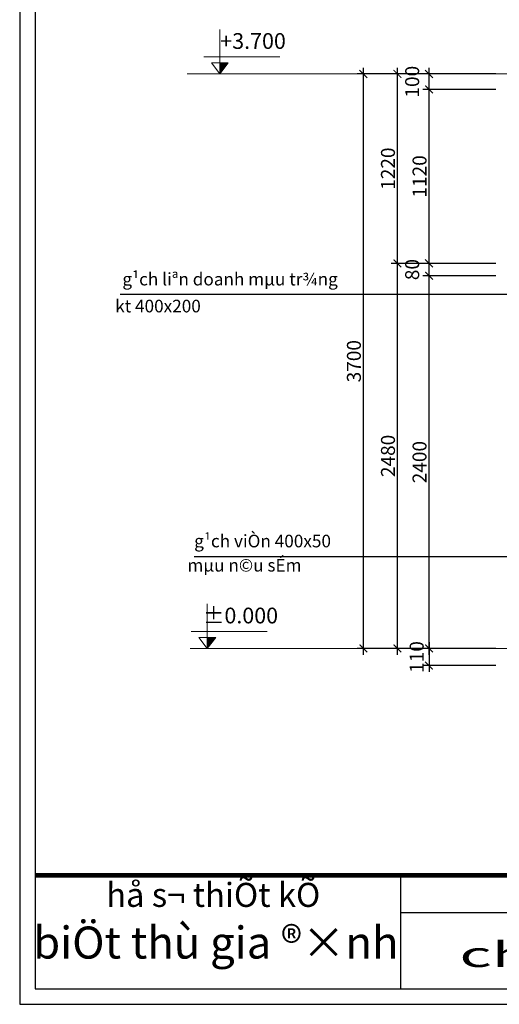
# Model space of a CAD drawing. Units: inches. Extents: x 784740 to 1804701, y -159083 to 75535.
# Drawn here: x 848286 to 854468, y -132686 to -120004 of the extents above; entities that cross this region are included whole.
import ezdxf
from ezdxf.enums import TextEntityAlignment as Align

# ---------------------------------------------------------------- set-up
doc = ezdxf.new("R2010")
doc.units = ezdxf.units.IN
doc.header["$LTSCALE"] = 10
doc.header["$MEASUREMENT"] = 0
doc.header["$PDMODE"] = 3
doc.linetypes.add('CENTER2', pattern=[1.125, 0.75, -0.125, 0.125, -0.125])
doc.linetypes.add('HIDDEN2', pattern=[0.1875, 0.125, -0.0625])
doc.layers.get('0').update_dxf_attribs({"lineweight": 15})
doc.layers.get('DEFPOINTS').update_dxf_attribs({"lineweight": 5})
for name, color, linetype, lineweight in [('D', 251, 'Continuous', 13), ('text', 2, 'Continuous', 5), ('truc', 5, 'HIDDEN2', 5)]:
    doc.layers.add(name, color=color, linetype=linetype, lineweight=lineweight)
doc.layers.add('TE', color=4, linetype='Continuous')
doc.layers.add('tu', color=2, linetype='Continuous')
doc.styles.add('1', font='VHARIALN.ttf', dxfattribs={"height": 180})
doc.styles.add('2', font='VHEXOTIC.ttf')
doc.styles.add('HEVEN', font='VHHELS.ttf')
doc.dimstyles.new('1-50', dxfattribs={"dimtxt": 250, "dimasz": 100, "dimexe": 80, "dimexo": 0, "dimgap": 30, "dimtad": 1, "dimdec": 0, "dimlfac": 0.5, "dimzin": 0, "dimdsep": 46, "dimtxsty": '1', "dimblk1": 'ARCHTICK', "dimblk2": 'ARCHTICK', "dimsah": 1, "dimcen": 100, "dimdle": 80, "dimclrd": 8, "dimclre": 8, "dimclrt": 4, "dimadec": 0, "dimazin": 0, "dimtfac": 1, "dimtdec": 0, "dimtofl": 0, "dimtmove": 2, "dimatfit": 3, "dimldrblk": 'ARCHTICK', "dimfxl": 1, "dimtolj": 1, "dimtzin": 0, "dimarcsym": 0})

# ---------------------------------------------------------------- blocks, each defined once
blk = doc.blocks.new('khungten')
at = {"layer": 'TE'}
for p, q in [((801560, -13244), (801560, -14654)), ((801560, -13706), (809234, -13706))]:
    blk.add_line(p, q, dxfattribs=at)
blk.add_lwpolyline([(827959, 7285), (796821, 7285), (796821, -14848), (827959, -14848)], close=True, dxfattribs=at)
at = {"layer": 'text', "const_width": 59.4}
blk.add_lwpolyline([(797014, -13244), (827765, -13244)], dxfattribs=at)
at = {"layer": 'tu'}
blk.add_lwpolyline([(827765, 7091), (797014, 7091), (797014, -14654), (827765, -14654)], close=True, dxfattribs=at)
at = {"layer": 'TE', "style": 'HEVEN'}
for s, height, p in [('hå s¬ thiÕt kÕ', 298.81, (799229, -13526)), ('biÖt thù gia ®×nh', 398.41, (799262, -14132))]:
    blk.add_text(s, height=height, dxfattribs=at).set_placement(p, align=Align.MIDDLE)
blk = doc.blocks.new('_ARCHTICK')
at = {"color": 0, "linetype": 'ByBlock', "const_width": 0.15}
blk.add_lwpolyline([(-0.5, -0.5), (0.5, 0.5)], dxfattribs=at)
blk = doc.blocks.new('*D1129')
at = {"layer": 'D', "color": 8, "lineweight": -2}
for p, q in [((853562, -128183), (853562, -123223)), ((854424, -123303), (853482, -123303)), ((854424, -128103), (853482, -128103))]:
    blk.add_line(p, q, dxfattribs=at)
at = {"layer": 'DEFPOINTS', "color": 0}
for p in [(853562, -123303), (854424, -123303), (854424, -128103)]:
    blk.add_point(p, dxfattribs=at)
at = {"layer": 'D', "color": 8, "lineweight": -2, "xscale": 100, "yscale": 100, "zscale": 100}
for p, rotation in [((853562, -123303), 90), ((853562, -128103), 270)]:
    blk.add_blockref('_ARCHTICK', p, dxfattribs=dict(at, rotation=rotation))
at = {"layer": 'D', "color": 4, "insert": (853440, -125703), "char_height": 180, "attachment_point": 5, "rotation": 90, "style": '1'}
blk.add_mtext('\\A1;2400', dxfattribs=at)
blk = doc.blocks.new('*D1130')
at = {"layer": 'D', "color": 8, "lineweight": -2}
for p, q in [((853155, -128183), (853155, -123063)), ((854424, -123143), (853075, -123143)), ((854424, -128103), (853075, -128103))]:
    blk.add_line(p, q, dxfattribs=at)
at = {"layer": 'DEFPOINTS', "color": 0}
for p in [(853155, -123143), (854424, -123143), (854424, -128103)]:
    blk.add_point(p, dxfattribs=at)
at = {"layer": 'D', "color": 8, "lineweight": -2, "xscale": 100, "yscale": 100, "zscale": 100}
for p, rotation in [((853155, -123143), 90), ((853155, -128103), 270)]:
    blk.add_blockref('_ARCHTICK', p, dxfattribs=dict(at, rotation=rotation))
at = {"layer": 'D', "color": 4, "insert": (853033, -125623), "char_height": 180, "attachment_point": 5, "rotation": 90, "style": '1'}
blk.add_mtext('\\A1;2480', dxfattribs=at)
blk = doc.blocks.new('*D1135')
at = {"layer": 'D', "color": 8, "lineweight": -2}
for p, q in [((853562, -128023), (853562, -128403)), ((854424, -128103), (853482, -128103)), ((854424, -128323), (853482, -128323))]:
    blk.add_line(p, q, dxfattribs=at)
at = {"layer": 'DEFPOINTS', "color": 0}
for p in [(854424, -128103), (853562, -128323), (854424, -128323)]:
    blk.add_point(p, dxfattribs=at)
at = {"layer": 'D', "color": 8, "lineweight": -2, "xscale": 100, "yscale": 100, "zscale": 100}
for p, rotation in [((853562, -128103), 90), ((853562, -128323), 270)]:
    blk.add_blockref('_ARCHTICK', p, dxfattribs=dict(at, rotation=rotation))
at = {"layer": 'D', "color": 4, "insert": (853403, -128213), "char_height": 180, "attachment_point": 5, "rotation": 90, "style": '1'}
blk.add_mtext('\\A1;110', dxfattribs=at)
blk = doc.blocks.new('*D1122')
at = {"layer": 'D', "color": 8, "lineweight": -2}
for p, q in [((853562, -123383), (853562, -123063)), ((854424, -123143), (853482, -123143)), ((854424, -123303), (853482, -123303))]:
    blk.add_line(p, q, dxfattribs=at)
at = {"layer": 'DEFPOINTS', "color": 0}
for p in [(853562, -123143), (854424, -123143), (854424, -123303)]:
    blk.add_point(p, dxfattribs=at)
at = {"layer": 'D', "color": 8, "lineweight": -2, "xscale": 100, "yscale": 100, "zscale": 100}
for p, rotation in [((853562, -123143), 90), ((853562, -123303), 270)]:
    blk.add_blockref('_ARCHTICK', p, dxfattribs=dict(at, rotation=rotation))
at = {"layer": 'D', "color": 4, "insert": (853345, -123223), "char_height": 180, "attachment_point": 5, "rotation": 90, "style": '1'}
blk.add_mtext('\\A1;80', dxfattribs=at)
blk = doc.blocks.new('*D1123')
at = {"layer": 'D', "color": 8, "lineweight": -2}
for p, q in [((854424, -120703), (853075, -120703)), ((853155, -123223), (853155, -120623)), ((854424, -123143), (853075, -123143))]:
    blk.add_line(p, q, dxfattribs=at)
at = {"layer": 'DEFPOINTS', "color": 0}
for p in [(853155, -120703), (854424, -120703), (854424, -123143)]:
    blk.add_point(p, dxfattribs=at)
at = {"layer": 'D', "color": 8, "lineweight": -2, "xscale": 100, "yscale": 100, "zscale": 100}
for p, rotation in [((853155, -120703), 90), ((853155, -123143), 270)]:
    blk.add_blockref('_ARCHTICK', p, dxfattribs=dict(at, rotation=rotation))
at = {"layer": 'D', "color": 4, "insert": (853033, -121923), "char_height": 180, "attachment_point": 5, "rotation": 90, "style": '1'}
blk.add_mtext('\\A1;1220', dxfattribs=at)
blk = doc.blocks.new('*D1124')
at = {"layer": 'D', "color": 8, "lineweight": -2}
for p, q in [((854424, -120703), (852636, -120703)), ((852716, -128183), (852716, -120623)), ((854424, -128103), (852636, -128103))]:
    blk.add_line(p, q, dxfattribs=at)
at = {"layer": 'DEFPOINTS', "color": 0}
for p in [(852716, -120703), (854424, -120703), (854424, -128103)]:
    blk.add_point(p, dxfattribs=at)
at = {"layer": 'D', "color": 8, "lineweight": -2, "xscale": 100, "yscale": 100, "zscale": 100}
for p, rotation in [((852716, -120703), 90), ((852716, -128103), 270)]:
    blk.add_blockref('_ARCHTICK', p, dxfattribs=dict(at, rotation=rotation))
at = {"layer": 'D', "color": 4, "insert": (852594, -124403), "char_height": 180, "attachment_point": 5, "rotation": 90, "style": '1'}
blk.add_mtext('\\A1;3700', dxfattribs=at)
blk = doc.blocks.new('*D1125')
at = {"layer": 'D', "color": 8, "lineweight": -2}
for p, q in [((853562, -123223), (853562, -120823)), ((854424, -120903), (853482, -120903)), ((854424, -123143), (853482, -123143))]:
    blk.add_line(p, q, dxfattribs=at)
at = {"layer": 'DEFPOINTS', "color": 0}
for p in [(853562, -120903), (854424, -120903), (854424, -123143)]:
    blk.add_point(p, dxfattribs=at)
at = {"layer": 'D', "color": 8, "lineweight": -2, "xscale": 100, "yscale": 100, "zscale": 100}
for p, rotation in [((853562, -120903), 90), ((853562, -123143), 270)]:
    blk.add_blockref('_ARCHTICK', p, dxfattribs=dict(at, rotation=rotation))
at = {"layer": 'D', "color": 4, "insert": (853440, -122023), "char_height": 180, "attachment_point": 5, "rotation": 90, "style": '1'}
blk.add_mtext('\\A1;1120', dxfattribs=at)
blk = doc.blocks.new('*D1126')
at = {"layer": 'D', "color": 8, "lineweight": -2}
for p, q in [((854424, -120703), (853482, -120703)), ((853562, -120983), (853562, -120623)), ((854424, -120903), (853482, -120903))]:
    blk.add_line(p, q, dxfattribs=at)
at = {"layer": 'DEFPOINTS', "color": 0}
for p in [(853562, -120703), (854424, -120703), (854424, -120903)]:
    blk.add_point(p, dxfattribs=at)
at = {"layer": 'D', "color": 8, "lineweight": -2, "xscale": 100, "yscale": 100, "zscale": 100}
for p, rotation in [((853562, -120703), 90), ((853562, -120903), 270)]:
    blk.add_blockref('_ARCHTICK', p, dxfattribs=dict(at, rotation=rotation))
at = {"layer": 'D', "color": 4, "insert": (853345, -120803), "char_height": 180, "attachment_point": 5, "rotation": 90, "style": '1'}
blk.add_mtext('\\A1;100', dxfattribs=at)

msp = doc.modelspace()

# ---------------------------------------------------------------- hatches: boundary and pattern name
at = {"layer": 'D'}
for points in [[(850865.9, -120702.5), (850975, -120560.3), (850865.9, -120560.3)], [(850704.2, -128102.5), (850813.3, -127960.3), (850704.2, -127960.3)]]:
    msp.add_hatch(color=256, dxfattribs=at).paths.add_polyline_path(points)

# ---------------------------------------------------------------- linework, layer by layer
for p, q in [((850865.9, -120129.8), (850865.9, -120702.5)), ((850865.9, -120484.5), (850657.9, -120484.5)), ((850975, -120560.3), (850756.8, -120560.3)), ((850865.9, -120702.5), (850756.8, -120560.3)), ((850865.9, -120484.5), (851639.8, -120484.5)), ((850865.9, -120702.5), (850975, -120560.3)), ((850704.2, -127529.8), (850704.2, -128102.5)), ((850704.2, -127884.5), (850496.2, -127884.5)), ((850813.3, -127960.3), (850595.1, -127960.3)), ((850704.2, -128102.5), (850595.1, -127960.3)), ((850704.2, -127884.5), (851478, -127884.5)), ((850704.2, -128102.5), (850813.3, -127960.3))]:
    msp.add_line(p, q, dxfattribs=at)
at = {"layer": 'truc', "linetype": 'CENTER2', "ltscale": 552}
for p, q in [((850443.4, -120702.5), (859881.4, -120702.5)), ((850485.6, -128102.5), (858992.5, -128102.5))]:
    msp.add_line(p, q, dxfattribs=at)

# ---------------------------------------------------------------- block references
at = {"layer": 'truc', "xscale": 1.035697269398952, "yscale": 1.035697269398952, "zscale": 1.03569726939525}
msp.add_blockref('khungten', (23021.5, -117308.1), dxfattribs=at)

# ---------------------------------------------------------------- texts
at = {"style": '2', "width": 1.460826}
msp.add_text('chi tiÕt wc tÇng 1', height=324.949, dxfattribs=at).set_placement((853954.8, -132205.9), (860565.1, -132205.9), align=Align.FIT)
at = {"layer": 'TE', "style": '1'}
for s, height, p in [('g¹ch liªn doanh mµu tr¾ng', 162.327, (850998.3, -123367)), ('kt 400x200', 162.33, (850069.3, -123713.9)), ('g¹ch viÒn 400x50', 162.327, (851416.9, -126740.3)), ('mµu n©u sÉm', 162.327, (851183.4, -127051.9))]:
    msp.add_text(s, height=height, dxfattribs=at).set_placement(p, align=Align.MIDDLE)
at = {"layer": 'text', "style": '1'}
for s, p in [('+3.700', (851294.3, -120305.1)), ('%%P0.000', (851132.6, -127705.1))]:
    msp.add_text(s, height=202.91, dxfattribs=at).set_placement(p, align=Align.MIDDLE)

# ---------------------------------------------------------------- dimensions: what is measured, and where the dimension line sits
at = {"layer": 'D'}
for base, p1, p2, picture, middle in [((853562.2, -120702.5), (854423.8, -120902.5), (854423.8, -120702.5), '*D1126', (853345.3, -120802.5)), ((852716.2, -120702.5), (854423.8, -128102.5), (854423.8, -120702.5), '*D1124', (852594.3, -124402.5)), ((853154.7, -120702.5), (854423.8, -123142.5), (854423.8, -120702.5), '*D1123', (853032.8, -121922.5)), ((853562.2, -120902.5), (854423.8, -123142.5), (854423.8, -120902.5), '*D1125', (853440.3, -122022.5)), ((853154.7, -123142.5), (854423.8, -128102.5), (854423.8, -123142.5), '*D1130', (853032.8, -125622.5)), ((853562.2, -123142.5), (854423.8, -123302.5), (854423.8, -123142.5), '*D1122', (853345.3, -123222.5)), ((853562.2, -123302.5), (854423.8, -128102.5), (854423.8, -123302.5), '*D1129', (853440.3, -125702.5))]:
    dim = msp.add_linear_dim(base=base, p1=p1, p2=p2, angle=90, dimstyle='1-50', dxfattribs=at)
    dim.commit()
    dim.dimension.update_dxf_attribs({"geometry": picture, "text_midpoint": middle})
dim = msp.add_linear_dim(base=(853562.2, -128322.5), p1=(854423.8, -128102.5), p2=(854423.8, -128322.5), angle=90, dimstyle='1-50', dxfattribs=at)
dim.commit()
dim.dimension.update_dxf_attribs({"geometry": '*D1135', "text_midpoint": (853402.9, -128212.5), "dimtype": 160})

# ---------------------------------------------------------------- leaders
for points in [[(856378.4, -123542.5), (849583.3, -123542.5)], [(856184.9, -126554.4), (856027.1, -126921.8), (850536.8, -126921.8)]]:
    msp.add_leader(points, dimstyle='1-50', override={"dimtad": 0, "dimldrblk": 'Dot'}, dxfattribs=at)

doc.saveas('drawing.dxf')
